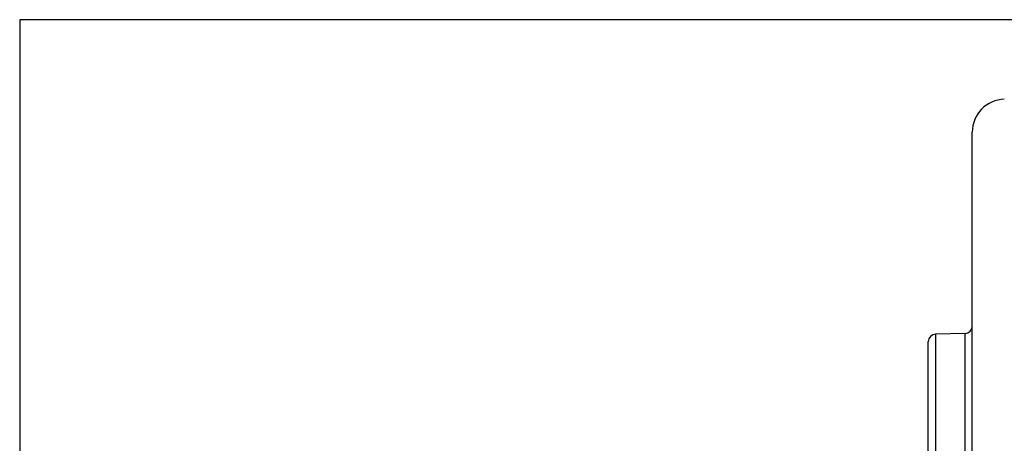
# Model space of a CAD drawing. Units: inches. Extents: x 0 to 16.8, y 0 to 10.8.
# Drawn here: x 7 to 7.8, y 4.4 to 4.8 of the extents above; entities that cross this region are included whole.
import ezdxf

# ---------------------------------------------------------------- set-up
doc = ezdxf.new("R2010")
doc.units = ezdxf.units.IN
doc.header["$MEASUREMENT"] = 0
doc.layers.add('OBJ', color=7, linetype='Continuous', lineweight=25)

msp = doc.modelspace()

# ---------------------------------------------------------------- linework, layer by layer
at = {"color": 7, "linetype": 'Continuous', "lineweight": 25}
for p, q in [((7.81758, 4.23776), (7.81758, 4.71169)), ((7.78008, 4.25845), (7.78008, 4.53297)), ((7.81149, 4.53988), (7.78616, 4.53922))]:
    msp.add_line(p, q, dxfattribs=at)
at = {"color": 8, "linetype": 'Continuous', "lineweight": 25}
for p, q in [((7.78616, 4.53922), (7.78616, 3.94736)), ((7.81149, 4.25881), (7.81149, 4.53988))]:
    msp.add_line(p, q, dxfattribs=at)
at = {"color": 7, "linetype": 'Continuous', "lineweight": 25}
for centre, radius, start, end in [((7.84558, 4.71169), 0.028, 91.5, 180), ((7.81133, 4.54613), 0.00625, 271.5, 0), ((7.78633, 4.53297), 0.00625, 91.5, 180)]:
    msp.add_arc(centre, radius, start, end, dxfattribs=at)
at = {"layer": 'OBJ'}
for p, q in [((7.00555, 4.80748), (7.00555, 2.02374)), ((8.52686, 4.80748), (7.00555, 4.80748))]:
    msp.add_line(p, q, dxfattribs=at)

doc.saveas('drawing.dxf')
